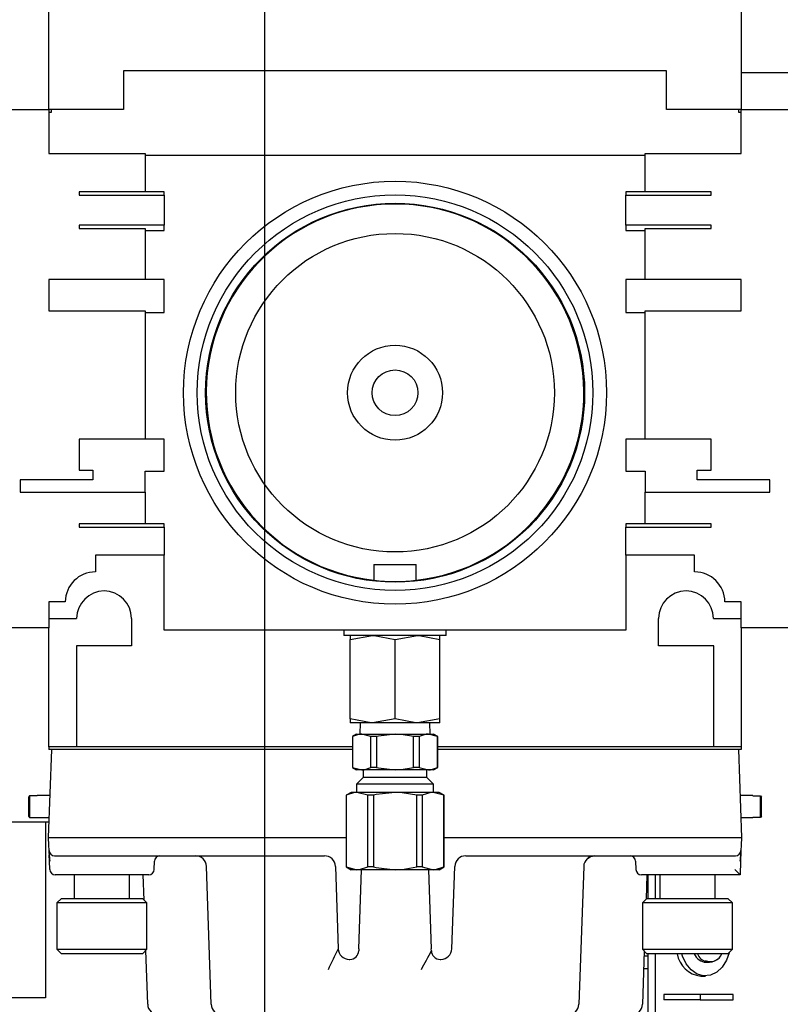
# Model space of a CAD drawing. Extents: x 0.8 to 15.8, y 0.8 to 10.5.
# Drawn here: x 9.1 to 9.3, y 1.9 to 2.1 of the extents above; entities that cross this region are included whole.
import ezdxf

# ---------------------------------------------------------------- set-up
doc = ezdxf.new("R2010")
doc.units = 0
doc.header["$MEASUREMENT"] = 0
doc.layers.get('0').update_dxf_attribs({"linetype": 'CONTINUOUS'})

# ---------------------------------------------------------------- blocks, each defined once
blk = doc.blocks.new('SW_CENTERMARKSYMBOL_1')
at = {"color": 0, "linetype": 'Continuous'}
blk.add_line((2.596354166666664, -0.8291666666666757), (2.596354166666666, -0.00416666666667566), dxfattribs=at)

msp = doc.modelspace()

# ---------------------------------------------------------------- linework, layer by layer
at = {"color": 7, "linetype": 'Continuous'}
for p, q in [((9.14646397541785, 2.080493524672787), (9.14646397541785, 2.13648310800612)), ((9.31052647541785, 2.13648310800612), (9.31052647541785, 2.080493524672787)), ((9.292818142084517, 2.08960810800612), (9.164172308751182, 2.08960810800612)), ((9.164172308751182, 2.08960810800612), (9.164172308751182, 2.080493524672787)), ((9.292818142084517, 2.080493524672787), (9.292818142084517, 2.08960810800612)), ((9.3490743741674, 2.089151795638154), (9.310526475417849, 2.089151795638154)), ((9.13474522541785, 2.080493524672786), (9.14646397541785, 2.080493524467734)), ((9.164172308751182, 2.080493524672787), (9.14646397541785, 2.080493524672787)), ((9.14646397541785, 2.080493524467734), (9.14646397541785, 2.07007685800612)), ((9.14646397541785, 2.07984248300612), (9.147115017084515, 2.07984248300612)), ((9.147115017084515, 2.07984248300612), (9.147115017084515, 2.080493524672787)), ((9.31052647541785, 2.080493524672787), (9.292818142084517, 2.080493524672787)), ((9.309875433751182, 2.080493524672787), (9.309875433751182, 2.07984248300612)), ((9.309875433751182, 2.07984248300612), (9.31052647541785, 2.07984248300612)), ((9.31052647541785, 2.080493524672787), (9.32224522541785, 2.080493524672787)), ((9.31052647541785, 2.07007685800612), (9.31052647541785, 2.080493524672787)), ((9.14646397541785, 2.07007685800612), (9.169250433751184, 2.07007685800612)), ((9.169250433751184, 2.07007685800612), (9.169250433751184, 2.060993524672786)), ((9.169250433751184, 2.069660191339453), (9.287740017084516, 2.069660191339453)), ((9.287740017084516, 2.060993524672786), (9.287740017084516, 2.07007685800612)), ((9.287740017084516, 2.07007685800612), (9.31052647541785, 2.07007685800612)), ((9.169250433751184, 2.060993524672786), (9.153625433751182, 2.060993524672786)), ((9.153625433751182, 2.060993524672786), (9.153625433751182, 2.060160191339453)), ((9.17380772541785, 2.060993524672786), (9.169250433751184, 2.060993524672786)), ((9.17380772541785, 2.060160191339453), (9.17380772541785, 2.060993524672786)), ((9.287740017084516, 2.060993524672786), (9.28318272541785, 2.060993524672786)), ((9.28318272541785, 2.060993524672786), (9.28318272541785, 2.060160191339453)), ((9.303365017084516, 2.060993524672786), (9.287740017084516, 2.060993524672786)), ((9.303365017084516, 2.060160191339453), (9.303365017084516, 2.060993524672786)), ((9.153625433751182, 2.060160191339453), (9.17380772541785, 2.060160191339453)), ((9.17380772541785, 2.060160191339453), (9.17380772541785, 2.05307685800612)), ((9.28318272541785, 2.05307685800612), (9.28318272541785, 2.060160191339453)), ((9.28318272541785, 2.060160191339453), (9.303365017084516, 2.060160191339453)), ((9.17380772541785, 2.05307685800612), (9.153625433751182, 2.05307685800612)), ((9.153625433751182, 2.05307685800612), (9.153625433751182, 2.052243524672786)), ((9.153625433751182, 2.052243524672786), (9.169250433751184, 2.052243524672786)), ((9.169250433751184, 2.052243524672786), (9.169250433751184, 2.040160191339453)), ((9.169250433751184, 2.05182685800612), (9.17380772541785, 2.05182685800612)), ((9.17380772541785, 2.05182685800612), (9.17380772541785, 2.05307685800612)), ((9.303365017084516, 2.05307685800612), (9.28318272541785, 2.05307685800612)), ((9.28318272541785, 2.05307685800612), (9.28318272541785, 2.05182685800612)), ((9.28318272541785, 2.05182685800612), (9.287740017084516, 2.05182685800612)), ((9.287740017084516, 2.040160191339453), (9.287740017084516, 2.052243524672786)), ((9.287740017084516, 2.052243524672786), (9.303365017084516, 2.052243524672786)), ((9.303365017084516, 2.052243524672786), (9.303365017084516, 2.05307685800612)), ((9.169250433751184, 2.040160191339453), (9.14646397541785, 2.040160191339453)), ((9.14646397541785, 2.040160191339453), (9.14646397541785, 2.032785191339453)), ((9.17380772541785, 2.040160191339453), (9.169250433751184, 2.040160191339453)), ((9.17380772541785, 2.032368524672787), (9.17380772541785, 2.040160191339453)), ((9.287740017084516, 2.040160191339453), (9.28318272541785, 2.040160191339453)), ((9.28318272541785, 2.040160191339453), (9.28318272541785, 2.032368524672787)), ((9.31052647541785, 2.040160191339453), (9.287740017084516, 2.040160191339453)), ((9.31052647541785, 2.032785191339453), (9.31052647541785, 2.040160191339453)), ((9.14646397541785, 2.032785191339453), (9.169250433751184, 2.032785191339453)), ((9.169250433751184, 2.032785191339453), (9.169250433751184, 2.002368524672786)), ((9.169250433751184, 2.032368524672787), (9.17380772541785, 2.032368524672787)), ((9.28318272541785, 2.032368524672787), (9.287740017084516, 2.032368524672787)), ((9.287740017084516, 2.002368524672786), (9.287740017084516, 2.032785191339453)), ((9.287740017084516, 2.032785191339453), (9.31052647541785, 2.032785191339453)), ((9.169250433751184, 2.002368524672786), (9.153625433751182, 2.002368524672786)), ((9.153625433751182, 2.002368524672786), (9.153625433751182, 1.994993524672786)), ((9.17380772541785, 2.002368524672786), (9.169250433751184, 2.002368524672786)), ((9.17380772541785, 1.994785191339453), (9.17380772541785, 2.002368524672786)), ((9.287740017084516, 2.002368524672786), (9.28318272541785, 2.002368524672786)), ((9.28318272541785, 2.002368524672786), (9.28318272541785, 1.994785191339453)), ((9.303365017084516, 2.002368524672786), (9.287740017084516, 2.002368524672786)), ((9.303365017084516, 1.994993524672786), (9.303365017084516, 2.002368524672786)), ((9.153625433751182, 1.994993524672786), (9.156875433751184, 1.994993524672786)), ((9.156875433751184, 1.994993524672786), (9.156875433751184, 1.992701858006119)), ((9.169250433751184, 1.989785191339453), (9.169250433751184, 1.994785191339453)), ((9.169250433751184, 1.994785191339453), (9.17380772541785, 1.994785191339453)), ((9.28318272541785, 1.994785191339453), (9.287740017084516, 1.994785191339453)), ((9.287740017084516, 1.994785191339453), (9.287740017084516, 1.989785191339453)), ((9.300115017084517, 1.99270185800612), (9.300115017084517, 1.994993524672786)), ((9.300115017084517, 1.994993524672786), (9.303365017084516, 1.994993524672786)), ((9.156875433751184, 1.992701858006119), (9.139661892084517, 1.992701858006119)), ((9.139661892084517, 1.992701858006119), (9.139661892084517, 1.989785191339453)), ((9.317328558751184, 1.99270185800612), (9.300115017084517, 1.99270185800612)), ((9.317328558751184, 1.989785191339453), (9.317328558751184, 1.99270185800612)), ((9.139661892084517, 1.989785191339453), (9.169250433751184, 1.989785191339453)), ((9.169250433751184, 1.989785191339453), (9.169250433751184, 1.982285191339453)), ((9.287740017084516, 1.982285191339453), (9.287740017084516, 1.989785191339453)), ((9.287740017084516, 1.989785191339453), (9.317328558751184, 1.989785191339453)), ((9.153625433751182, 1.982285191339453), (9.153625433751182, 1.981451858006119)), ((9.169250433751184, 1.982285191339453), (9.153625433751182, 1.982285191339453)), ((9.17380772541785, 1.982285191339453), (9.169250433751184, 1.982285191339453)), ((9.17380772541785, 1.981451858006119), (9.17380772541785, 1.982285191339453)), ((9.287740017084516, 1.982285191339453), (9.28318272541785, 1.982285191339453)), ((9.28318272541785, 1.982285191339453), (9.28318272541785, 1.981451858006119)), ((9.303365017084516, 1.982285191339453), (9.287740017084516, 1.982285191339453)), ((9.303365017084516, 1.981451858006119), (9.303365017084516, 1.982285191339453)), ((9.153625433751182, 1.981451858006119), (9.17380772541785, 1.981451858006119)), ((9.17380772541785, 1.981451858006119), (9.17380772541785, 1.974868524672786)), ((9.28318272541785, 1.974868524672786), (9.28318272541785, 1.981451858006119)), ((9.28318272541785, 1.981451858006119), (9.303365017084516, 1.981451858006119)), ((9.17380772541785, 1.974868524672786), (9.157500433751183, 1.974868524672786)), ((9.157500433751183, 1.974868524672786), (9.157500433751183, 1.970878485790558)), ((9.17380772541785, 1.957035191339453), (9.17380772541785, 1.974868524672786)), ((9.299490017084517, 1.974868524672786), (9.28318272541785, 1.974868524672786)), ((9.28318272541785, 1.974868524672786), (9.28318272541785, 1.957035191339453)), ((9.299490017084517, 1.970878485790559), (9.299490017084517, 1.974868524672786)), ((9.223462608959686, 1.972660191339452), (9.223462608959686, 1.968898245769064)), ((9.223462608959686, 1.972660191339452), (9.233527841876013, 1.972660191339452)), ((9.233527841876013, 1.968898245769064), (9.233527841876013, 1.972660191339452)), ((9.14646397541785, 1.963798011852273), (9.14646397541785, 1.957631345185606)), ((9.150339204377302, 1.963798010557901), (9.14646397541785, 1.963798011852273)), ((9.31052647541785, 1.963798011852273), (9.306651017561151, 1.963798010557825)), ((9.31052647541785, 1.957631345185606), (9.31052647541785, 1.963798011852273)), ((9.146463975417849, 1.959852899672786), (9.153048455205266, 1.959852899672786)), ((9.166048455205265, 1.959852899672786), (9.166048455205265, 1.953352899672786)), ((9.290941995630432, 1.953352899672786), (9.290941995630432, 1.959852899672786)), ((9.303941995630433, 1.959852899672786), (9.310526475417849, 1.959852899672786)), ((9.14646397541785, 1.957631345185606), (9.134745225417849, 1.957631345185606)), ((9.146463975417849, 1.929436233006119), (9.146463975417849, 1.957631345185606)), ((9.28318272541785, 1.957035191339453), (9.17380772541785, 1.957035191339453)), ((9.216382035788826, 1.957035191339439), (9.216382035788826, 1.955785191339438)), ((9.240608415046871, 1.955785191339438), (9.216382035788826, 1.955785191339438)), ((9.21787022541785, 1.954836204616245), (9.22318272541785, 1.955785191339438)), ((9.21787022541785, 1.955785191339438), (9.21787022541785, 1.954836204616245)), ((9.228495225417849, 1.954836204616245), (9.233807725417849, 1.955785191339438)), ((9.23912022541785, 1.954836204616245), (9.23912022541785, 1.955785191339438)), ((9.240608415046871, 1.955785191339438), (9.240608415046871, 1.957035191339439)), ((9.322245225417849, 1.957631345185606), (9.31052647541785, 1.957631345185606)), ((9.310526475417849, 1.957631345185606), (9.310526475417849, 1.929436233006119)), ((9.21787022541785, 1.936063344729299), (9.21787022541785, 1.954836204616245)), ((9.228495225417849, 1.936063344729299), (9.228495225417849, 1.954836204616245)), ((9.23912022541785, 1.936063344729299), (9.23912022541785, 1.954836204616245)), ((9.166048455205265, 1.953352899672786), (9.152974392084515, 1.953352899672786)), ((9.152974392084515, 1.953352899672786), (9.152974392084515, 1.929436233006119)), ((9.304016058751182, 1.953352899672786), (9.290941995630432, 1.953352899672786)), ((9.304016058751182, 1.929436233006119), (9.304016058751182, 1.953352899672786)), ((9.21787022541785, 1.936063344729299), (9.21787022541785, 1.935114358006105)), ((9.22318272541785, 1.935114358006105), (9.21787022541785, 1.935114358006105)), ((9.220224427895735, 1.935114358006105), (9.220141011792014, 1.932435191339438)), ((9.228495225417849, 1.936063344729299), (9.22318272541785, 1.935114358006105)), ((9.233807725417849, 1.935114358006105), (9.22318272541785, 1.935114358006105)), ((9.23912022541785, 1.936063344729299), (9.233807725417849, 1.935114358006105)), ((9.23912022541785, 1.935114358006105), (9.233807725417849, 1.935114358006105)), ((9.236849439043684, 1.932435191339438), (9.236766022939964, 1.935114358006105)), ((9.23912022541785, 1.935114358006105), (9.23912022541785, 1.936063344729299)), ((9.219380642084516, 1.932435191339438), (9.218387277802414, 1.931861672203763)), ((9.218387277802414, 1.931861672203763), (9.218387277802414, 1.924521210475113)), ((9.218416874797368, 1.931861672203763), (9.218387277802414, 1.931861672203763)), ((9.218416874797368, 1.931861672203763), (9.218416874797368, 1.924521210475113)), ((9.219380642084516, 1.932435191339438), (9.220601764706272, 1.932435191339438)), ((9.222786654615176, 1.931861672203763), (9.220601764706272, 1.932435191339438)), ((9.220601764706272, 1.932435191339438), (9.228495225417849, 1.932435191339438)), ((9.222786654615176, 1.924521210475113), (9.222786654615176, 1.931861672203763)), ((9.224125445600041, 1.931861672203763), (9.222786654615176, 1.931861672203763)), ((9.224125445600041, 1.931861672203763), (9.224125445600041, 1.924521210475113)), ((9.228495225417849, 1.932435191339438), (9.236388686129425, 1.932435191339438)), ((9.232865005235656, 1.924521210475113), (9.232865005235656, 1.931861672203763)), ((9.234203796220523, 1.931861672203763), (9.232865005235656, 1.931861672203763)), ((9.234203796220523, 1.931861672203763), (9.234203796220523, 1.924521210475113)), ((9.23857357603833, 1.931861672203763), (9.236388686129425, 1.932435191339438)), ((9.236388686129425, 1.932435191339438), (9.237609808751182, 1.932435191339438)), ((9.238603173033285, 1.931861672203763), (9.237609808751182, 1.932435191339438)), ((9.23857357603833, 1.924521210475113), (9.23857357603833, 1.931861672203763)), ((9.238603173033285, 1.931861672203763), (9.23857357603833, 1.931861672203763)), ((9.238603173033285, 1.924521210475113), (9.238603173033285, 1.931861672203763)), ((9.146411892084515, 1.90795185800612), (9.147139408115594, 1.928785191339454)), ((9.146463975417849, 1.929436233006119), (9.146463975417849, 1.928785191339454)), ((9.152974392084515, 1.929436233006119), (9.146463975417849, 1.929436233006119)), ((9.147293668730706, 1.928785191339454), (9.146463975417849, 1.928785191339454)), ((9.148430287933827, 1.928785191339454), (9.147293668730706, 1.928785191339454)), ((9.218387277802414, 1.928785191339454), (9.148430287933827, 1.928785191339454)), ((9.218387277802414, 1.929436233006119), (9.152974392084515, 1.929436233006119)), ((9.304016058751182, 1.929436233006119), (9.238603173033285, 1.929436233006119)), ((9.308560162901871, 1.928785191339454), (9.238603173033285, 1.928785191339454)), ((9.310526475417849, 1.929436233006119), (9.304016058751182, 1.929436233006119)), ((9.309696782104993, 1.928785191339454), (9.308560162901871, 1.928785191339454)), ((9.310526475417849, 1.928785191339454), (9.309696782104993, 1.928785191339454)), ((9.309851042720105, 1.928785191339454), (9.310578558751182, 1.90795185800612)), ((9.310526475417849, 1.929436233006119), (9.310526475417849, 1.928785191339454)), ((9.218387277802414, 1.924521210475113), (9.219380642084516, 1.923947691339438)), ((9.218416874797368, 1.924521210475113), (9.218387277802414, 1.924521210475113)), ((9.218416874797368, 1.924521210475113), (9.220601764706272, 1.923947691339438)), ((9.220601764706272, 1.923947691339438), (9.219380642084516, 1.923947691339438)), ((9.228495225417849, 1.923947691339438), (9.220601764706272, 1.923947691339438)), ((9.22095933422683, 1.923947691339438), (9.22095933422683, 1.92214347174822)), ((9.224125445600041, 1.924521210475113), (9.222786654615176, 1.924521210475113)), ((9.236388686129425, 1.923947691339438), (9.228495225417849, 1.923947691339438)), ((9.234203796220523, 1.924521210475113), (9.232865005235656, 1.924521210475113)), ((9.234203796220523, 1.924521210475113), (9.236388686129425, 1.923947691339438)), ((9.236031116608867, 1.92214347174822), (9.236031116608867, 1.923947691339438)), ((9.237609808751182, 1.923947691339438), (9.236388686129425, 1.923947691339438)), ((9.237609808751182, 1.923947691339438), (9.238603173033285, 1.924521210475113)), ((9.238603173033285, 1.924521210475113), (9.23857357603833, 1.924521210475113)), ((9.22095933422683, 1.92214347174822), (9.219380642084516, 1.920564779605905)), ((9.236031116608867, 1.92214347174822), (9.22095933422683, 1.92214347174822)), ((9.237609808751182, 1.920564779605905), (9.236031116608867, 1.92214347174822)), ((9.218078558751182, 1.918610191339438), (9.2168837614764, 1.917920374811215)), ((9.219474127461762, 1.918610191339438), (9.218078558751182, 1.918610191339438)), ((9.219380642084516, 1.920564779605905), (9.219380642084516, 1.918610191339438)), ((9.237609808751182, 1.920564779605905), (9.219380642084516, 1.920564779605905)), ((9.222039237128966, 1.917920374811215), (9.219474127461762, 1.918610191339438)), ((9.228495225417849, 1.918610191339438), (9.219474127461762, 1.918610191339438)), ((9.237516323373937, 1.918610191339438), (9.228495225417849, 1.918610191339438)), ((9.240081433041142, 1.917920374811215), (9.237516323373937, 1.918610191339438)), ((9.238911892084516, 1.918610191339438), (9.237516323373937, 1.918610191339438)), ((9.237609808751182, 1.918610191339438), (9.237609808751182, 1.920564779605905)), ((9.2401066893593, 1.917920374811215), (9.238911892084516, 1.918610191339438)), ((9.141911892084579, 1.917795076488127), (9.141620225417684, 1.917496608978708)), ((9.141620225417684, 1.917496608978708), (9.141620225417684, 1.912990440366865)), ((9.141911892084579, 1.917795076488127), (9.141911892084638, 1.912691972857388)), ((9.143703558751183, 1.917795076488186), (9.141911892084579, 1.917795076488127)), ((9.146757462199279, 1.917847691339453), (9.143703558751183, 1.917847691339453)), ((9.143703558751183, 1.917795076488186), (9.143703558751183, 1.917847691339453)), ((9.2168837614764, 1.917920374811215), (9.2168837614764, 1.900966674534328)), ((9.216909017794556, 1.917920374811215), (9.2168837614764, 1.917920374811215)), ((9.216909017794556, 1.917920374811215), (9.216909017794556, 1.900966674534328)), ((9.222039237128966, 1.900966674534328), (9.222039237128966, 1.917920374811215)), ((9.223365006083439, 1.917920374811215), (9.222039237128966, 1.917920374811215)), ((9.223365006083439, 1.917920374811215), (9.223365006083439, 1.900966674534328)), ((9.23362544475226, 1.900966674534328), (9.23362544475226, 1.917920374811215)), ((9.234951213706731, 1.917920374811215), (9.23362544475226, 1.917920374811215)), ((9.234951213706731, 1.917920374811215), (9.234951213706731, 1.900966674534328)), ((9.240081433041142, 1.900966674534328), (9.240081433041142, 1.917920374811215)), ((9.2401066893593, 1.917920374811215), (9.240081433041142, 1.917920374811215)), ((9.2401066893593, 1.900966674534328), (9.2401066893593, 1.917920374811215)), ((9.313286892084516, 1.917847691339453), (9.31023298863642, 1.917847691339453)), ((9.313286892084516, 1.917795076488186), (9.313286892084516, 1.917847691339453)), ((9.313286892084516, 1.917795076488186), (9.315078558751061, 1.917795076488186)), ((9.31507855875112, 1.912691972857449), (9.315078558751061, 1.917795076488186)), ((9.315078558751061, 1.917795076488186), (9.315370225418013, 1.917496608978708)), ((9.315370225418013, 1.912990440366865), (9.315370225418013, 1.917496608978708)), ((9.146537459173542, 1.911547628971485), (9.131484812084516, 1.911547628971485)), ((9.141620225417684, 1.912990440366865), (9.141911892084638, 1.912691972857388)), ((9.141911892084638, 1.912691972857388), (9.143703558751183, 1.912691972857388)), ((9.143703558751183, 1.91263935800612), (9.143703558751183, 1.912691972857388)), ((9.143703558751183, 1.91263935800612), (9.146575583191508, 1.91263935800612)), ((9.145651478751182, 1.911547628971485), (9.145651478751182, 1.869880962304818)), ((9.31041486764419, 1.91263935800612), (9.313286892084516, 1.91263935800612)), ((9.313286892084516, 1.91263935800612), (9.313286892084516, 1.912691972857388)), ((9.31507855875112, 1.912691972857449), (9.313286892084516, 1.912691972857388)), ((9.315370225418013, 1.912990440366865), (9.31507855875112, 1.912691972857449)), ((9.146476904690074, 1.906090140566791), (9.146411892084515, 1.90795185800612)), ((9.146411892084515, 1.90795185800612), (9.147702771902749, 1.90795185800612)), ((9.147702771902749, 1.90795185800612), (9.2168837614764, 1.90795185800612)), ((9.2401066893593, 1.90795185800612), (9.30928767893295, 1.90795185800612)), ((9.30928767893295, 1.90795185800612), (9.310578558751182, 1.90795185800612)), ((9.310578558751182, 1.90795185800612), (9.310513546145625, 1.906090140566791)), ((9.146521138633602, 1.904823446156213), (9.146476904690074, 1.906090140566791)), ((9.146546457548125, 1.904098407307088), (9.146521138633602, 1.904823446156213)), ((9.310459292909252, 1.904536531148607), (9.310382248567215, 1.902330269856028)), ((9.310469312202097, 1.904823446156213), (9.310443993287574, 1.904098407307088)), ((9.310513546145625, 1.906090140566791), (9.310469312202097, 1.904823446156213)), ((9.146608202268483, 1.902330269856028), (9.146556476840969, 1.903811492299482)), ((9.146706915515242, 1.902316478866418), (9.146608202268483, 1.902330269856027)), ((9.146678282096314, 1.900323446156213), (9.146608202268483, 1.902330269856027)), ((9.147812018451834, 1.90357685800612), (9.211751244233456, 1.90357685800612)), ((9.171423280439374, 1.900323446156213), (9.171493360267124, 1.902330269856027)), ((9.245239206602243, 1.90357685800612), (9.309178432383863, 1.90357685800612)), ((9.285497090568573, 1.902330269856027), (9.285567170396325, 1.900323446156213)), ((9.310382248567215, 1.902330269856027), (9.310268636921943, 1.89907685800612)), ((9.310382248567215, 1.902330269856027), (9.310283535320455, 1.902316478866418)), ((9.184932597006465, 1.868381807233457), (9.183791324512152, 1.901063575445449)), ((9.21435382451215, 1.901063575445449), (9.215035306874823, 1.881548473900124)), ((9.2168837614764, 1.900966674534328), (9.218078558751182, 1.900276858006105)), ((9.216909017794556, 1.900966674534328), (9.2168837614764, 1.900966674534328)), ((9.216909017794556, 1.900966674534328), (9.219474127461762, 1.900276858006105)), ((9.219474127461762, 1.900276858006105), (9.218078558751182, 1.900276858006105)), ((9.228495225417849, 1.900276858006105), (9.219474127461762, 1.900276858006105)), ((9.219913477294208, 1.881548473900124), (9.220567486878526, 1.900276858006105)), ((9.223365006083439, 1.900966674534328), (9.222039237128966, 1.900966674534328)), ((9.237516323373937, 1.900276858006105), (9.228495225417849, 1.900276858006105)), ((9.234951213706731, 1.900966674534328), (9.23362544475226, 1.900966674534328)), ((9.234951213706731, 1.900966674534328), (9.237516323373937, 1.900276858006105)), ((9.236422963957173, 1.900276858006105), (9.237076973541491, 1.881548473900124)), ((9.238911892084516, 1.900276858006105), (9.237516323373937, 1.900276858006105)), ((9.238911892084516, 1.900276858006105), (9.2401066893593, 1.900966674534328)), ((9.2401066893593, 1.900966674534328), (9.240081433041142, 1.900966674534328)), ((9.241955143960874, 1.881548473900124), (9.242636626323547, 1.901063575445449)), ((9.273199126323547, 1.901063575445449), (9.272057853829233, 1.868381807233457)), ((9.273316801134436, 1.901255796977716), (9.27321463998357, 1.901185467293304)), ((9.159036892084515, 1.89907685800612), (9.147969161914547, 1.89907685800612)), ((9.152475212294489, 1.89907685800612), (9.152475212294489, 1.893472691339454)), ((9.17013240062101, 1.89907685800612), (9.159036892084515, 1.89907685800612)), ((9.165598571874542, 1.893472691339454), (9.165598571874542, 1.89907685800612)), ((9.169014147649213, 1.89309189246767), (9.168805148047229, 1.89907685800612)), ((9.297953558751182, 1.89907685800612), (9.286858050214688, 1.89907685800612)), ((9.28818530278847, 1.89907685800612), (9.28798233391232, 1.893264589860172)), ((9.288416125454985, 1.899076858006122), (9.288416125454985, 1.893472691339455)), ((9.290144234226007, 1.899076858006122), (9.290144234226007, 1.893472691339455)), ((9.291225212294489, 1.89907685800612), (9.291225212294489, 1.893472691339454)), ((9.310267903573788, 1.89907685800612), (9.297953558751182, 1.89907685800612)), ((9.304348571874542, 1.893472691339454), (9.304348571874542, 1.89907685800612)), ((9.310268636921943, 1.89907685800612), (9.310267903573788, 1.89907685800612)), ((9.149440435391602, 1.893472691339454), (9.148374162425723, 1.892406418373574)), ((9.149440435391602, 1.893472691339454), (9.16863334877743, 1.893472691339454)), ((9.169699621743309, 1.892406418373574), (9.16863334877743, 1.893472691339454)), ((9.288190435391602, 1.893472691339454), (9.287124162425723, 1.892406418373574)), ((9.288190435391602, 1.893472691339454), (9.307383348777428, 1.893472691339454)), ((9.308449621743309, 1.892406418373574), (9.307383348777428, 1.893472691339454)), ((9.148374162425723, 1.892406418373574), (9.148374162425723, 1.88141560472528)), ((9.169699621743309, 1.892406418373574), (9.148374162425723, 1.892406418373574)), ((9.169699621743309, 1.88141560472528), (9.169699621743309, 1.892406418373574)), ((9.287124162425723, 1.892406418373574), (9.287124162425723, 1.88141560472528)), ((9.308449621743309, 1.892406418373574), (9.287124162425723, 1.892406418373574)), ((9.308449621743309, 1.88141560472528), (9.308449621743309, 1.892406418373574)), ((9.148374162425723, 1.88141560472528), (9.149440435391602, 1.880349331759401)), ((9.148374162425723, 1.88141560472528), (9.169699621743309, 1.88141560472528)), ((9.16863334877743, 1.880349331759401), (9.169699621743309, 1.88141560472528)), ((9.169877042839799, 1.868381807233457), (9.169431263865574, 1.881147246847546)), ((9.219913477294208, 1.881548473900124), (9.219895924142014, 1.88104581738799)), ((9.237094526693683, 1.88104581738799), (9.237076973541491, 1.881548473900124)), ((9.287124162425723, 1.88141560472528), (9.288190435391602, 1.880349331759401)), ((9.287124162425723, 1.88141560472528), (9.308449621743309, 1.88141560472528)), ((9.307383348777428, 1.880349331759401), (9.308449621743309, 1.88141560472528)), ((9.16863334877743, 1.880349331759401), (9.149440435391602, 1.880349331759401)), ((9.217637887153519, 1.879035191339454), (9.217634930104506, 1.879035191339454)), ((9.217637887153519, 1.879035191339454), (9.217813859919058, 1.879035191339454)), ((9.23917659091664, 1.879035191339454), (9.239352563682178, 1.879035191339454)), ((9.239355520731193, 1.879035191339454), (9.239352563682178, 1.879035191339454)), ((9.287553563227302, 1.880986203923701), (9.2871134079959, 1.868381807233457)), ((9.287515449269907, 1.879894762986125), (9.288416125454985, 1.879894762986125)), ((9.307383348777428, 1.880349331759401), (9.288190435391602, 1.880349331759401)), ((9.288416125454985, 1.880349331759403), (9.288416125454987, 1.792066441339457)), ((9.290144234226007, 1.880349331759403), (9.290144234226007, 1.792066441339457)), ((9.287410441375812, 1.876887730334095), (9.288416125454985, 1.876887730334095)), ((9.302242205271448, 1.878339295638154), (9.303016455799245, 1.878339295638154)), ((9.300925550969717, 1.875089295638154), (9.302022762887827, 1.875089295638154)), ((9.145651478751182, 1.869880962304818), (9.080547312084516, 1.869880962304818)), ((9.300774359991054, 1.870731750270994), (9.29220239188083, 1.870731750270994)), ((9.29220239188083, 1.870731750270994), (9.29220239188083, 1.869481750270994)), ((9.300774359991054, 1.869481750270994), (9.29220239188083, 1.869481750270994)), ((9.300774359991054, 1.870731750270994), (9.300774359991054, 1.869481750270994)), ((9.308615317622843, 1.870731750270994), (9.300774359991054, 1.870731750270994)), ((9.300774359991054, 1.869481750270994), (9.308615317622843, 1.869481750270994)), ((9.308615317622843, 1.869481750270994), (9.308615317622843, 1.870731750270994))]:
    msp.add_line(p, q, dxfattribs=at)
at = {"color": 7, "linetype": 'Continuous', "flags": 128}
for points in [[(9.22318272541785, 1.955785191339438), (9.223560436691615, 1.955780025317588), (9.228495225417849, 1.954836204616245)], [(9.233807725417849, 1.955785191339438), (9.234185436691616, 1.955780025317588), (9.23912022541785, 1.954836204616245)], [(9.22318272541785, 1.935114358006105), (9.222805014144082, 1.935119524027956), (9.21787022541785, 1.936063344729299)], [(9.233807725417849, 1.935114358006105), (9.233430014144082, 1.935119524027956), (9.228495225417849, 1.936063344729299)], [(9.220601764706272, 1.932435191339438), (9.220062660970761, 1.932398499811217), (9.218416874797368, 1.931861672203763)], [(9.228495225417849, 1.932435191339438), (9.224588910793795, 1.931972264183031), (9.224125445600041, 1.931861672203763)], [(9.232865005235656, 1.931861672203763), (9.229948634341051, 1.932368707909815), (9.228495225417849, 1.932435191339438)], [(9.236388686129425, 1.932435191339438), (9.235849582393916, 1.932398499811217), (9.234203796220523, 1.931861672203763)], [(9.220601764706272, 1.923947691339438), (9.221140868441783, 1.923984382867659), (9.222786654615176, 1.924521210475113)], [(9.224125445600041, 1.924521210475113), (9.224588910793795, 1.924410618495845), (9.228495225417849, 1.923947691339438)], [(9.228495225417849, 1.923947691339438), (9.229948634341051, 1.924014174769061), (9.232865005235656, 1.924521210475113)], [(9.236388686129425, 1.923947691339438), (9.236927789864938, 1.923984382867659), (9.23857357603833, 1.924521210475113)], [(9.219474127461762, 1.918610191339438), (9.218912363052036, 1.91857531013873), (9.216909017794556, 1.917920374811215)], [(9.228495225417849, 1.918610191339438), (9.224027119308415, 1.918080279345003), (9.223365006083439, 1.917920374811215)], [(9.23362544475226, 1.917920374811215), (9.230153216227484, 1.918534487135837), (9.228495225417849, 1.918610191339438)], [(9.237516323373937, 1.918610191339438), (9.236954558964213, 1.91857531013873), (9.234951213706731, 1.917920374811215)], [(9.273992700429172, 1.902845972069502), (9.274826168598555, 1.903387232627388), (9.27530353044747, 1.90348002237115)], [(9.219474127461762, 1.900276858006105), (9.220035891871486, 1.900311739206813), (9.222039237128966, 1.900966674534328)], [(9.223365006083439, 1.900966674534328), (9.224027119308415, 1.90080677000054), (9.228495225417849, 1.900276858006105)], [(9.228495225417849, 1.900276858006105), (9.230153216227484, 1.900352562209706), (9.23362544475226, 1.900966674534328)], [(9.237516323373937, 1.900276858006105), (9.238078087783661, 1.900311739206813), (9.240081433041142, 1.900966674534328)], [(9.307644982915123, 1.880610965897098), (9.307047362650946, 1.878842546028502), (9.306036665595892, 1.877192139667231), (9.304728275739363, 1.875965192369385), (9.303219230371534, 1.875252701203136), (9.301621448483914, 1.875107508378853), (9.300053430249738, 1.875540382184101), (9.298631468408233, 1.87651921834901), (9.297461023364141, 1.877971421073107), (9.296628901671948, 1.87978928712373), (9.296464762151945, 1.880349331759401)]]:
    msp.add_lwpolyline(points, dxfattribs=at)
at = {"color": 7, "linetype": 'Continuous'}
for radius in [0.05013020833333326, 0.046875, 0.04491666666666649, 0.03774999999999995, 0.01124999999999998, 0.005416666666666625]:
    msp.add_circle((9.228495225417849, 2.013347691339453), radius, dxfattribs=at)
for centre, radius, start, end in [((9.228495225417849, 2.013347691339453), 0.04473343760465904, 276.4595847723128, 263.5404152276911), ((9.157500204810068, 1.963717027460884), 0.007161458333334564, 89.9981683395985, 179.3520749056276), ((9.299490017128425, 1.963717027457225), 0.007161458333334226, 0.6479251230396542, 90.00000035128912), ((9.228495225417849, 2.009421858575664), 0.04083491671736541, 262.9206991244071, 277.079300875597), ((9.159548455205265, 1.959852899672786), 0.006500000000000838, 0, 180), ((9.297441995630432, 1.959852899672786), 0.006500000000000838, 0, 180), ((9.147812018451834, 1.904868524672785), 0.001291666666665359, 181.9999999999403, 270.0000000000008), ((9.309178432383867, 1.904868524672784), 0.001291666666664248, 269.9999999998432, 358.0000000001078), ((9.161902770045609, 1.904561445960303), 0.01536334842022141, 181.6873379612321, 188.4010755869827), ((9.172784240085308, 1.902285191339453), 0.001291666666667057, 90, 178.0000000000042), ((9.181188744233454, 1.900972691339452), 0.002604166666668681, 2.000000000028174, 89.99999999996092), ((9.211751244233456, 1.900972691339456), 0.002604166666665007, 1.999999999952784, 90), ((9.24523920660224, 1.900972691339455), 0.002604166666665022, 89.99999999996092, 178.0000000000375), ((9.275801706602243, 1.900972691339454), 0.002604166666666828, 90.00000000003908, 178.0000000000193), ((9.28420621075039, 1.902285191339453), 0.001291666666667057, 1.999999999995765, 90), ((9.29503256213591, 1.904566201422302), 0.01541858114272016, 351.6113751820257, 358.2987706264551), ((9.147969161914547, 1.900368524672787), 0.001291666666667057, 181.9999999999966, 270.0000000000008), ((9.17013240062101, 1.900368524672787), 0.001291666666667057, 270.0000000000008, 358.0000000000051), ((9.286858050214688, 1.900368524672787), 0.001291666666667057, 181.9999999999966, 270.0000000000008), ((9.373248990614622, 1.80205235450499), 0.1770625862534703, 153.3233496254439, 155.1285853481745), ((9.217637887153519, 1.88163935800612), 0.00260416666666686, 182.0000000000011, 270.0000000000008), ((9.239352563682178, 1.88163935800612), 0.00260416666666686, 270.0000000000008, 358.0000000000006), ((9.21781385991906, 1.881118524672785), 0.002083333333330994, 269.999999999952, 358.0000000000613), ((9.35659156995327, 1.813551246539245), 0.1372409163817238, 150.5424392360999, 152.6881708683654), ((9.23917659091664, 1.881118524672788), 0.002083333333334547, 182.0000000000346, 270.0000000000008), ((9.301598598638058, 1.881366909472589), 0.006313590786402638, 189.2749634743284, 263.8804703420547), ((9.302444366452955, 1.88164630281904), 0.003313180592382534, 203.0452510940765, 266.5017958813285), ((9.302986450772307, 1.881414388872569), 0.003011251274864996, 200.7133344650709, 310.8601386177185), ((9.303195419337797, 1.881435559199482), 0.002933478623331477, 244.7765122366764, 338.2667143769894), ((9.172479623118495, 1.868472691339453), 0.00260416666666686, 182.0000000000011, 270.0000000000008), ((9.187535177285161, 1.868472691339453), 0.00260416666666686, 182.0000000000011, 270.0000000000008), ((9.269455273550538, 1.868472691339453), 0.00260416666666686, 270.0000000000008, 358.0000000000006), ((9.284510827717204, 1.868472691339453), 0.00260416666666686, 270.0000000000008, 358.0000000000006)]:
    msp.add_arc(centre, radius, start, end, dxfattribs=at)
msp.add_ellipse((9.30902128892115, 1.900368524672787), major_axis=(-0.001247171049570284, 0.001291483428314866), ratio=0.01744443824574999, start_param=1.58885860690044, end_param=3.12474834875372, dxfattribs=at)

# ---------------------------------------------------------------- block references
msp.add_blockref('SW_CENTERMARKSYMBOL_1', (6.601318145417851, 2.439151795638161), dxfattribs=at)

doc.saveas('drawing.dxf')
